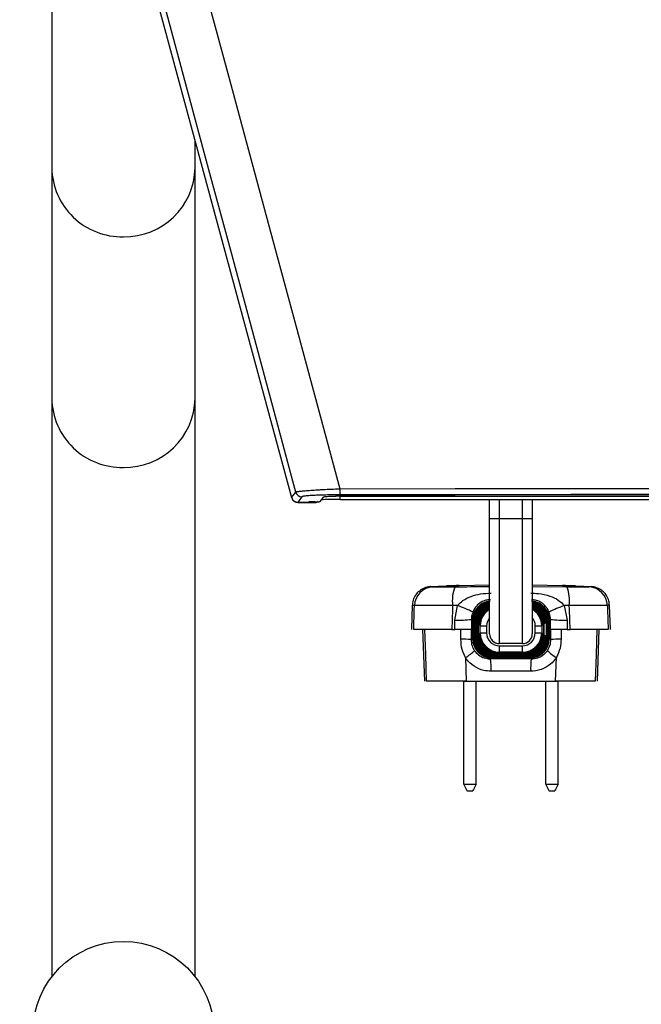
# Model space of a CAD drawing. Units: millimetres. Extents: x 6 to 589, y 9 to 411.
# Drawn here: x 57 to 89, y 90 to 141 of the extents above; entities that cross this region are included whole.
import ezdxf

# ---------------------------------------------------------------- set-up
doc = ezdxf.new("R2010")
doc.units = ezdxf.units.MM
doc.layers.add('SLD-0', color=179, linetype='Continuous')
doc.styles.add('SLDTEXTSTYLE0', font='TXT', dxfattribs={"width": 0.7, "bigfont": 'bigfont'})
doc.dimstyles.new('SLDDIMSTYLE1', dxfattribs={"dimtxt": 3.5, "dimasz": 4, "dimexe": 0, "dimexo": 0.0625, "dimgap": 0.875, "dimtad": 3, "dimdec": 1, "dimlfac": 3, "dimrnd": 1e-09, "dimzin": 12, "dimdsep": 46, "dimtxsty": 'SLDTEXTSTYLE0', "dimblk1": 'OPEN30', "dimblk2": 'OPEN30', "dimsah": 1, "dimcen": 0.09, "dimadec": 0, "dimazin": 3, "dimtfac": 1, "dimtdec": 1, "dimtofl": 0, "dimtmove": 0, "dimatfit": 3, "dimldrblk": 'OPEN30', "dimfxl": 1, "dimfrac": 2, "dimtolj": 1, "dimtzin": 12, "dimarcsym": 0})
doc.dimstyles.new('SLDDIMSTYLE2', dxfattribs={"dimtxt": 3.5, "dimasz": 4, "dimexe": 0, "dimexo": 0.0625, "dimgap": 0.875, "dimtad": 3, "dimlfac": 3, "dimrnd": 1e-09, "dimzin": 12, "dimdsep": 46, "dimtxsty": 'SLDTEXTSTYLE0', "dimblk1": 'OPEN30', "dimblk2": 'OPEN30', "dimsah": 1, "dimcen": 0.09, "dimadec": 0, "dimazin": 3, "dimtfac": 1, "dimtmove": 0, "dimatfit": 0, "dimldrblk": 'OPEN30', "dimfxl": 1, "dimfrac": 2, "dimtolj": 1, "dimtzin": 12, "dimarcsym": 0})

# ---------------------------------------------------------------- blocks, each defined once
blk = doc.blocks.new('_OPEN30')
at = {"color": 0, "linetype": 'ByBlock', "lineweight": -2}
for p, q in [((-1, 0.267949), (0, 0)), ((0, 0), (-1, -0.267949)), ((0, 0), (-1, 0))]:
    blk.add_line(p, q, dxfattribs=at)
blk = doc.blocks.new('_D_1')
at = {"layer": 'SLD-0'}
for p, q in [((138.474, 156.568), (138.474, 66.735)), ((52.987, 144.068), (52.987, 66.735)), ((52.987, 67.735), (138.474, 67.735))]:
    blk.add_line(p, q, dxfattribs=at)
at = {"layer": 'SLD-0', "xscale": 4, "yscale": 4, "rotation": 180}
blk.add_blockref('_OPEN30', (52.987, 67.735, 64.98), dxfattribs=at)
at = {"layer": 'SLD-0', "xscale": 4, "yscale": 4}
blk.add_blockref('_OPEN30', (138.474, 67.735, 64.98), dxfattribs=at)
at = {"layer": 'SLD-0', "insert": (90.638, 72.246), "char_height": 3.5, "attachment_point": 1, "style": 'SLDTEXTSTYLE0'}
blk.add_mtext('256.5', dxfattribs=at)
blk = doc.blocks.new('_D_2')
at = {"layer": 'SLD-0'}
for p, q in [((52.987, 144.068), (52.987, 72.735)), ((57.653, 87.401), (57.653, 72.735)), ((52.987, 73.735), (40.95, 73.735)), ((52.987, 73.735), (57.653, 73.735)), ((57.653, 73.735), (63.653, 73.735))]:
    blk.add_line(p, q, dxfattribs=at)
at = {"layer": 'SLD-0', "xscale": 4, "yscale": 4}
blk.add_blockref('_OPEN30', (52.987, 73.735, 64.98), dxfattribs=at)
at = {"layer": 'SLD-0', "xscale": 4, "yscale": 4, "rotation": 180}
blk.add_blockref('_OPEN30', (57.653, 73.735, 64.98), dxfattribs=at)
at = {"layer": 'SLD-0', "insert": (40.95, 78.246), "char_height": 3.5, "attachment_point": 1, "style": 'SLDTEXTSTYLE0'}
blk.add_mtext('14', dxfattribs=at)

msp = doc.modelspace()

# ---------------------------------------------------------------- linework, layer by layer
at = {"color": 7, "linetype": 'Continuous', "lineweight": 25}
for p, q in [((58.619972, 144.067963), (58.619972, 133.023622)), ((63.594863, 143.330431), (70.998644, 115.997945)), ((66.01997, 133.023622), (66.01997, 134.377675)), ((58.619972, 133.023622), (58.619972, 121.112304)), ((66.01997, 121.112304), (66.01997, 133.023622)), ((58.619972, 121.112304), (58.619972, 91.245199)), ((66.01997, 91.245199), (66.01997, 121.112304)), ((70.998644, 115.997945), (71.214172, 116.279617)), ((70.998644, 115.997945), (71.003378, 115.980476)), ((71.535469, 116.033777), (71.319943, 115.752101)), ((72.474902, 115.786582), (72.660203, 116.028751)), ((73.509142, 116.067484), (121.1308, 116.067484)), ((71.319943, 115.752101), (71.492615, 115.752101)), ((71.324674, 115.734631), (71.788168, 115.734631)), ((71.492615, 115.752101), (71.86692, 115.752101)), ((71.788168, 115.734631), (72.234783, 115.734631)), ((71.86692, 115.752101), (71.874304, 115.761747)), ((72.23334, 115.736459), (71.923545, 115.736459)), ((72.214693, 115.778302), (72.304709, 115.778302)), ((72.235729, 115.734631), (72.23334, 115.736459)), ((73.509142, 115.900814), (121.1308, 115.900814)), ((81.21997, 114.918654), (81.21997, 115.900814)), ((83.41997, 115.900814), (83.41997, 114.918654)), ((81.21997, 114.918654), (81.719972, 114.918654)), ((81.21997, 108.951985), (81.21997, 114.918654)), ((81.719972, 114.918654), (82.919971, 114.918654)), ((81.719972, 114.918654), (81.719972, 108.451987)), ((82.919971, 114.918654), (83.41997, 114.918654)), ((82.919971, 108.451987), (82.919971, 114.918654)), ((83.41997, 114.918654), (83.41997, 108.951985)), ((78.987226, 111.419762), (78.114754, 111.391181)), ((78.986638, 111.437723), (78.986638, 111.435358)), ((79.653305, 111.45849), (81.21997, 111.488923)), ((79.653305, 111.450205), (81.21997, 111.479476)), ((83.41997, 111.488764), (84.986638, 111.458316)), ((83.41997, 111.479257), (84.986638, 111.449877)), ((86.525081, 111.390998), (85.652718, 111.419613)), ((85.653304, 111.43504), (85.653304, 111.437469)), ((77.230152, 110.431403), (77.186637, 109.185318)), ((79.566421, 110.421697), (79.308789, 110.417634)), ((79.425427, 109.666263), (79.566421, 110.421697)), ((85.0736, 110.421498), (85.214515, 109.666263)), ((85.33116, 110.41743), (85.0736, 110.421498)), ((87.453304, 109.185318), (87.409797, 110.431204)), ((79.426386, 109.185318), (79.425427, 109.666263)), ((80.279183, 109.701166), (80.280391, 109.185318)), ((80.336837, 109.658946), (80.279183, 109.701166)), ((80.336837, 108.711694), (80.336837, 109.658946)), ((80.369716, 109.634871), (80.369716, 108.73577)), ((80.402596, 109.610796), (80.369716, 109.634871)), ((80.402596, 108.759845), (80.402596, 109.610796)), ((80.468353, 109.562645), (80.435474, 109.58672)), ((80.435474, 109.58672), (80.435474, 108.78392)), ((80.468353, 108.807996), (80.468353, 109.562645)), ((80.501233, 109.53857), (80.501233, 108.832071)), ((80.59987, 109.466339), (80.501233, 109.53857)), ((80.53412, 109.518652), (80.567389, 109.518652)), ((80.59987, 108.904302), (80.59987, 109.466339)), ((80.732823, 109.368985), (80.632748, 109.442263)), ((80.632748, 109.442263), (80.632748, 108.928377)), ((80.665774, 109.43532), (80.699355, 109.43532)), ((80.732823, 109.001656), (80.732823, 109.368985)), ((80.732823, 109.368985), (81.065438, 109.368985)), ((81.065438, 109.368985), (81.065438, 109.001656)), ((83.574504, 109.001656), (83.574504, 109.368985)), ((83.574504, 109.368985), (83.907119, 109.368985)), ((84.007194, 109.442263), (83.907119, 109.368985)), ((83.907119, 109.368985), (83.907119, 109.001656)), ((83.940587, 109.43532), (83.974168, 109.43532)), ((84.007194, 109.442263), (84.007194, 108.928377)), ((84.138709, 109.53857), (84.040072, 109.466339)), ((84.040072, 108.904302), (84.040072, 109.466339)), ((84.072553, 109.518652), (84.105822, 109.518652)), ((84.138709, 109.53857), (84.138709, 108.832071)), ((84.204468, 109.58672), (84.171589, 109.562645)), ((84.171589, 108.807996), (84.171589, 109.562645)), ((84.204468, 109.58672), (84.204468, 108.78392)), ((84.270226, 109.634871), (84.237346, 109.610796)), ((84.237346, 108.759845), (84.237346, 109.610796)), ((84.270226, 109.634871), (84.270226, 108.73577)), ((84.360759, 109.701166), (84.303105, 109.658946)), ((84.303105, 108.711694), (84.303105, 109.658946)), ((84.359551, 109.185318), (84.360759, 109.701166)), ((85.214515, 109.666263), (85.213556, 109.185318)), ((77.760183, 109.185318), (77.853304, 106.518656)), ((79.265201, 109.185318), (79.426386, 109.185318)), ((79.733582, 108.68072), (79.73103, 109.185318)), ((80.501233, 108.832071), (80.59987, 108.904302)), ((80.567389, 108.851989), (80.53412, 108.851989)), ((80.632748, 108.928377), (80.732823, 109.001656)), ((80.699355, 108.935321), (80.665774, 108.935321)), ((80.732823, 109.001656), (81.065438, 109.001656)), ((83.574504, 109.001656), (83.907119, 109.001656)), ((83.907119, 109.001656), (84.007194, 108.928377)), ((83.974168, 108.935321), (83.940587, 108.935321)), ((84.040072, 108.904302), (84.138709, 108.832071)), ((84.105822, 108.851989), (84.072553, 108.851989)), ((84.908912, 109.185318), (84.90636, 108.68072)), ((85.213556, 109.185318), (85.374741, 109.185318)), ((86.786638, 106.518656), (86.879759, 109.185318)), ((80.260628, 108.655889), (80.336837, 108.711694)), ((80.369716, 108.73577), (80.402596, 108.759845)), ((80.435474, 108.78392), (80.468353, 108.807996)), ((82.919971, 108.451987), (81.719972, 108.451987)), ((81.731437, 108.336324), (82.908506, 108.336324)), ((81.731437, 108.003373), (81.731437, 108.336324)), ((82.908506, 108.003373), (82.908506, 108.336324)), ((84.171589, 108.807996), (84.204468, 108.78392)), ((84.237346, 108.759845), (84.270226, 108.73577)), ((84.303105, 108.711694), (84.379315, 108.655889)), ((81.467351, 107.809995), (81.434471, 107.78592)), ((81.467351, 107.809995), (81.986638, 107.809995)), ((81.533108, 107.858151), (81.500229, 107.834076)), ((81.500229, 107.834076), (81.986638, 107.834076)), ((81.533108, 107.858151), (83.106834, 107.858151)), ((81.598866, 107.906301), (81.565988, 107.882226)), ((81.565988, 107.882226), (83.073954, 107.882226)), ((81.598866, 107.906301), (81.986638, 107.906301)), ((81.664624, 107.954452), (81.631745, 107.930377)), ((81.631745, 107.930377), (81.986638, 107.930377)), ((81.664624, 107.954452), (82.975317, 107.954452)), ((81.731437, 108.003373), (81.697503, 107.978527)), ((81.697503, 107.978527), (82.942439, 107.978527)), ((82.908506, 108.003373), (81.731437, 108.003373)), ((81.986638, 107.930377), (81.986638, 107.906301)), ((81.986638, 107.809995), (81.986638, 107.834076)), ((82.653304, 107.930377), (83.008197, 107.930377)), ((82.653304, 107.930377), (82.653304, 107.906301)), ((82.653304, 107.906301), (83.041076, 107.906301)), ((82.653304, 107.834076), (83.139713, 107.834076)), ((82.653304, 107.809995), (82.653304, 107.834076)), ((82.653304, 107.809995), (83.172591, 107.809995)), ((82.942439, 107.978527), (82.908506, 108.003373)), ((83.008197, 107.930377), (82.975317, 107.954452)), ((83.073954, 107.882226), (83.041076, 107.906301)), ((83.139713, 107.834076), (83.106834, 107.858151)), ((83.205471, 107.78592), (83.172591, 107.809995)), ((79.974782, 107.726042), (80.017487, 106.518656)), ((81.335834, 107.713694), (81.267333, 107.663532)), ((81.335834, 107.713694), (83.304108, 107.713694)), ((81.401592, 107.761845), (81.368714, 107.737769)), ((81.368714, 107.737769), (83.271228, 107.737769)), ((81.401592, 107.761845), (83.23835, 107.761845)), ((81.434471, 107.78592), (83.205471, 107.78592)), ((83.271228, 107.737769), (83.23835, 107.761845)), ((83.37261, 107.663532), (83.304108, 107.713694)), ((84.622456, 106.518656), (84.66516, 107.726042)), ((79.886638, 106.518656), (80.017487, 106.518656)), ((79.886638, 101.185321), (79.886638, 106.518656)), ((80.017487, 106.518656), (84.622456, 106.518656)), ((80.519971, 101.185321), (80.519971, 106.518656)), ((84.119971, 101.185321), (84.119971, 106.518656)), ((84.622456, 106.518656), (84.753304, 106.518656)), ((84.753304, 101.185321), (84.753304, 106.518656)), ((79.886638, 101.185321), (80.519971, 101.185321)), ((80.053304, 100.851987), (80.353304, 100.851987)), ((84.119971, 101.185321), (84.753304, 101.185321)), ((84.286638, 100.851987), (84.586638, 100.851987))]:
    msp.add_line(p, q, dxfattribs=at)
at = {"color": 8, "linetype": 'Continuous', "lineweight": 25}
for p, q in [((71.214172, 116.279617), (71.065635, 116.832713)), ((73.509142, 115.900814), (73.509142, 116.067484)), ((71.788168, 115.734631), (71.780275, 115.752101)), ((81.719972, 115.900814), (81.719972, 114.918654)), ((82.919971, 114.918654), (82.919971, 115.900814)), ((83.41997, 111.396819), (85.206189, 111.380954)), ((86.357014, 111.379832), (86.474658, 111.394172)), ((87.40918, 110.431184), (87.300006, 110.416243))]:
    msp.add_line(p, q, dxfattribs=at)
at = {"color": 7, "linetype": 'Continuous', "lineweight": 25, "flags": 128}
for points in [[(64.393804, 150.148973), (65.534324, 145.93623), (66.673652, 141.72329), (67.811755, 137.510267), (68.948607, 133.297282), (70.084173, 129.084448), (71.218419, 124.871882), (72.35132, 120.659701), (73.482839, 116.448025)], [(71.065635, 116.832713), (70.096518, 120.439355), (68.977518, 124.599576), (67.857201, 128.760166), (66.735596, 132.921012), (65.612734, 137.082005), (64.488647, 141.243029), (63.363364, 145.403971), (62.476559, 148.679928)], [(73.482839, 116.448025), (79.441044, 116.455873), (85.400172, 116.46148), (91.359918, 116.464843), (97.319971, 116.465966), (103.280025, 116.464843), (109.23977, 116.46148), (115.198898, 116.455873), (121.157103, 116.448025)], [(121.147569, 116.132194), (115.191747, 116.140042), (109.235002, 116.145645), (103.27764, 116.149008), (97.319971, 116.15013), (91.362302, 116.149008), (85.40494, 116.145645), (79.448195, 116.140042), (73.492374, 116.132194)], [(73.638651, 116.077954), (79.55792, 116.085718), (85.478098, 116.091261), (91.398883, 116.094584), (97.319971, 116.095692), (103.241059, 116.094584), (109.161844, 116.091261), (115.082022, 116.085718), (121.001291, 116.077954)], [(77.301165, 109.185318), (77.333715, 110.218892), (77.339943, 110.416477)], [(79.308789, 110.417634), (79.301754, 110.218892), (79.265201, 109.185318)], [(85.374741, 109.185318), (85.338188, 110.218892), (85.33116, 110.41743)], [(87.300006, 110.416243), (87.306227, 110.218892), (87.338777, 109.185318)], [(77.967329, 106.518656), (77.924299, 107.892424), (77.883876, 109.185318)], [(80.261969, 109.185318), (80.261181, 108.874107), (80.260628, 108.655889)], [(84.379315, 108.655889), (84.378761, 108.874107), (84.377974, 109.185318)], [(86.756066, 109.185318), (86.715643, 107.892424), (86.672613, 106.518656)], [(80.053304, 100.851987), (80.049796, 100.859006), (80.021892, 100.914811), (79.966942, 101.024712), (79.886638, 101.185321)], [(80.519971, 101.185321), (80.439667, 101.024712), (80.384717, 100.914811), (80.356813, 100.859006), (80.353304, 100.851987)], [(84.286638, 100.851987), (84.283129, 100.859006), (84.255225, 100.914811), (84.200275, 101.024712), (84.119971, 101.185321)], [(84.753304, 101.185321), (84.673, 101.024712), (84.61805, 100.914811), (84.590146, 100.859006), (84.586638, 100.851987)]]:
    msp.add_lwpolyline(points, dxfattribs=at)
at = {"color": 7, "linetype": 'Continuous', "lineweight": 25}
msp.add_circle((62.319971, 88.401297), 4.666667, dxfattribs=at)
at = {"color": 8, "linetype": 'Continuous', "lineweight": 25}
for centre, radius, start, end in [((62.247312, 133.088981), 3.627929, 181.0322733, 271.1476004), ((62.386907, 133.094926), 3.633763, 268.944536, 358.8756287), ((62.247314, 121.177663), 3.627931, 181.0322688, 271.147565), ((62.386905, 121.183608), 3.633765, 268.9445752, 358.8756295), ((72.232659, 115.903239), 0.166781, 270.2338471, 311.6025483)]:
    msp.add_arc(centre, radius, start, end, dxfattribs=at)
at = {"color": 7, "linetype": 'Continuous', "lineweight": 25}
for centre, radius, start, end in [((76.544051, 116.382377), 3.061915, 178.7714872, 184.6867453), ((71.536235, 116.367656), 0.333879, 195.2888412, 269.8684625), ((78.338649, 110.382324), 0.99929, 93.2057191, 178.041409), ((81.200245, 110.662204), 1.907203, 157.8543239, 187.3675972), ((83.440341, 110.662054), 1.906577, 352.6283451, 22.151907), ((86.301304, 110.3821), 0.999286, 1.9580248, 86.8041076), ((75.031201, 98.931794), 12.352574, 64.4849746, 68.4601808), ((89.610977, 98.922821), 12.361528, 111.5341873, 115.5064875), ((79.578555, 116.379779), 6.715263, 268.6933765, 275.9887806), ((85.061387, 116.379779), 6.715263, 264.0112194, 271.3066235), ((81.719971, 108.951987), 0.5, 180, 270), ((82.919971, 108.951987), 0.5, 270, 0), ((79.82113, 104.933085), 3.748657, 83.2670844, 91.3382367), ((84.818812, 104.933085), 3.748657, 88.6617633, 96.7329156), ((77.533469, 111.3916), 4.404126, 303.6641712, 311.3170625), ((87.106473, 111.3916), 4.404126, 228.6829375, 236.3358288), ((77.791424, 107.157921), 3.51249, 357.7644201, 8.2762865), ((86.848518, 107.157921), 3.51249, 171.7237135, 182.2355799)]:
    msp.add_arc(centre, radius, start, end, dxfattribs=at)
for centre, major_axis, ratio, start_param, end_param in [((71.320642, 116.08589), (-0.203, -0.265304), 0.99782978, 5.631100568, 6.935270046), ((71.325374, 116.068421), (-0.203, -0.265304), 0.99782978, 5.631100568, 6.935270046), ((72.219425, 115.760834), (0.345378, -0.00024), 0.050575274, 1.58453294, 3.102969389), ((72.171282, 115.818078), (0.177819, -0.03628), 0.422612481, 5.162159443, 5.167833839), ((72.235133, 115.901525), (-0.022011, 0.165445), 0.997166819, 3.012535026, 3.925572218), ((72.302343, 115.787038), (0.172689, -0.00012), 0.050575274, 4.726125593, 6.244562043), ((73.525703, 115.839903), (1.208825, -0.00084), 0.050575274, 1.58453294, 2.519318188), ((81.338997, 109.655787), (0.809496, -0.592755), 0.996695126, 2.320315152, 3.772060795), ((81.371876, 109.631711), (0.809496, -0.592755), 0.996695126, 2.323715257, 3.772060795), ((81.404755, 109.607636), (0.809496, -0.592755), 0.996695126, 2.38671146, 3.772060795), ((81.437634, 109.58356), (0.809496, -0.592755), 0.996695126, 2.42020338, 3.772060795), ((81.470513, 109.559484), (0.809496, -0.592755), 0.996695126, 2.453946888, 3.772060795), ((81.503392, 109.535408), (0.809496, -0.592755), 0.996695126, 2.487987128, 3.772060795), ((81.536271, 109.511333), (0.809496, -0.592755), 0.996695126, 2.52237267, 3.767904368), ((81.56915, 109.487257), (0.809496, -0.592755), 0.996695126, 2.557156267, 3.743851466), ((81.602029, 109.463181), (0.809496, -0.592755), 0.996695126, 2.592395775, 3.772060795), ((81.634908, 109.439106), (0.809496, -0.592755), 0.996695126, 2.628155268, 3.772060795), ((83.268066, 109.631711), (-0.809496, -0.592755), 0.996695126, 2.511124512, 3.972124967), ((83.300945, 109.655787), (-0.809496, -0.592755), 0.996695126, 2.511124512, 3.962870156), ((83.235187, 109.607636), (-0.809496, -0.592755), 0.996695126, 2.511124512, 3.896473847), ((83.202308, 109.58356), (-0.809496, -0.592755), 0.996695126, 2.511124512, 3.862981927), ((83.169429, 109.559484), (-0.809496, -0.592755), 0.996695126, 2.511124512, 3.82923842), ((83.13655, 109.535408), (-0.809496, -0.592755), 0.996695126, 2.511124512, 3.79519818), ((83.103671, 109.511333), (-0.809496, -0.592755), 0.996695126, 2.515280939, 3.760812637), ((83.070792, 109.487257), (-0.809496, -0.592755), 0.996695126, 2.539333842, 3.72602904), ((83.037913, 109.463181), (-0.809496, -0.592755), 0.996695126, 2.511124512, 3.690789532), ((83.005034, 109.439106), (-0.809496, -0.592755), 0.996695126, 2.511124512, 3.65503004), ((81.667787, 109.41503), (0.809496, -0.592755), 0.996695126, 2.664506437, 3.75494864), ((81.700666, 109.390954), (0.809496, -0.592755), 0.996695126, 2.701530346, 3.730887686), ((82.972155, 109.41503), (-0.809496, -0.592755), 0.996695126, 2.528236667, 3.61867887), ((82.939276, 109.390954), (-0.809496, -0.592755), 0.996695126, 2.552297621, 3.581654962), ((81.503392, 108.835232), (0.809496, 0.592755), 0.996695126, 2.511124512, 4.078764979), ((81.536271, 108.859308), (0.809496, 0.592755), 0.996695126, 2.515280939, 4.078764979), ((81.56915, 108.883383), (0.809496, 0.592755), 0.996695126, 2.539333842, 4.078764979), ((81.602029, 108.907459), (0.809496, 0.592755), 0.996695126, 2.511124512, 4.078764979), ((81.634908, 108.931535), (0.809496, 0.592755), 0.996695126, 2.511124512, 4.078764979), ((81.667787, 108.95561), (0.809496, 0.592755), 0.996695126, 2.528236667, 4.078764979), ((81.700666, 108.979686), (0.809496, 0.592755), 0.996695126, 2.552297621, 4.078764979), ((81.733545, 109.003762), (0.807716, 0.591451), 0.998892298, 2.511124512, 4.078764979), ((81.733545, 109.003762), (0.539664, 0.39517), 0.996695126, 2.511124512, 4.078764979), ((82.906397, 109.003762), (-0.539664, 0.39517), 0.996695126, 2.204420328, 3.772060795), ((82.906397, 109.003762), (0.807716, -0.591451), 0.998892298, 5.346012982, 6.913653449), ((82.939276, 108.979686), (-0.809496, 0.592755), 0.996695126, 2.204420328, 3.730887686), ((82.972155, 108.95561), (-0.809496, 0.592755), 0.996695126, 2.204420328, 3.75494864), ((83.005034, 108.931535), (-0.809496, 0.592755), 0.996695126, 2.204420328, 3.772060795), ((83.037913, 108.907459), (-0.809496, 0.592755), 0.996695126, 2.204420328, 3.772060795), ((83.070792, 108.883383), (-0.809496, 0.592755), 0.996695126, 2.204420328, 3.743851466), ((83.103671, 108.859308), (-0.809496, 0.592755), 0.996695126, 2.204420328, 3.767904368), ((83.13655, 108.835232), (-0.809496, 0.592755), 0.996695126, 2.204420328, 3.772060795), ((81.338997, 108.714853), (0.809496, 0.592755), 0.996695126, 2.511124512, 4.078764979), ((81.371876, 108.738929), (0.809496, 0.592755), 0.996695126, 2.511124512, 4.078764979), ((81.404755, 108.763005), (0.809496, 0.592755), 0.996695126, 2.511124512, 4.078764979), ((81.437634, 108.78708), (0.809496, 0.592755), 0.996695126, 2.511124512, 4.078764979), ((81.470513, 108.811156), (0.809496, 0.592755), 0.996695126, 2.511124512, 4.078764979), ((83.169429, 108.811156), (-0.809496, 0.592755), 0.996695126, 2.204420328, 3.772060795), ((83.202308, 108.78708), (-0.809496, 0.592755), 0.996695126, 2.204420328, 3.772060795), ((83.235187, 108.763005), (-0.809496, 0.592755), 0.996695126, 2.204420328, 3.772060795), ((83.268066, 108.738929), (-0.809496, 0.592755), 0.996695126, 2.204420328, 3.772060795), ((83.300945, 108.714853), (-0.809496, 0.592755), 0.996695126, 2.204420328, 3.772060795), ((82.319971, 106.670543), (20.649094, 0), 0.048151442, 1.519796744, 1.621795909)]:
    msp.add_ellipse(centre, major_axis=major_axis, ratio=ratio, start_param=start_param, end_param=end_param, dxfattribs=at)
at = {"color": 8, "linetype": 'Continuous', "lineweight": 25}
for centre, major_axis, ratio, start_param, end_param in [((73.525703, 116.006341), (1.04797, -0.044685), 0.057574735, 1.589055949, 1.812358743), ((71.925413, 116.402211), (-0.135651, 0.666646), 0.03910574, 3.334993393, 3.485924888), ((72.099508, 116.402211), (-0.135651, 0.666646), 0.03910574, 2.773538396, 3.081275595), ((81.733545, 109.366879), (0.807716, -0.591451), 0.998892298, 2.741226224, 3.772060795), ((82.906397, 109.366879), (0.807716, 0.591451), 0.998892298, 5.652717166, 6.683551737), ((81.733545, 109.366879), (0.539664, -0.39517), 0.996695126, 3.078071325, 3.772060795), ((82.906397, 109.366879), (-0.539664, -0.39517), 0.996695126, 2.511124512, 3.205113982)]:
    msp.add_ellipse(centre, major_axis=major_axis, ratio=ratio, start_param=start_param, end_param=end_param, dxfattribs=at)
at = {"color": 7, "linetype": 'Continuous', "lineweight": 25}
for points, knots in [([(71.214172, 116.279619), (71.220466, 116.285621), (71.240542, 116.292004), (71.290627, 116.302127), (71.310671, 116.305594), (71.357608, 116.312715), (71.384647, 116.316386), (71.474518, 116.32746), (71.546323, 116.334985), (71.713268, 116.350311), (71.809401, 116.358175), (72.017863, 116.373572), (72.130743, 116.381171), (72.313032, 116.392417), (72.376211, 116.396153), (72.504513, 116.403431), (72.569879, 116.406989), (72.76952, 116.417428), (72.907312, 116.424075), (73.192495, 116.43673), (73.336964, 116.442608), (73.482839, 116.448023)], [0, 0, 0, 0, 0.125, 0.125, 0.1875, 0.1875, 0.25, 0.25, 0.375, 0.375, 0.5, 0.5, 0.625, 0.625, 0.6875, 0.6875, 0.75, 0.75, 0.875, 0.875, 1, 1, 1, 1]), ([(73.492373, 116.132195), (73.366869, 116.132006), (73.242543, 116.131241), (72.996898, 116.128545), (72.878119, 116.126643), (72.705916, 116.122972), (72.649515, 116.121612), (72.538774, 116.118608), (72.484209, 116.116956), (72.326682, 116.111658), (72.229083, 116.107657), (72.048788, 116.098714), (71.965579, 116.093719), (71.821136, 116.083139), (71.759054, 116.077528), (71.681452, 116.068616), (71.658121, 116.065549), (71.617684, 116.05937), (71.600453, 116.056247), (71.557518, 116.046783), (71.540497, 116.040345), (71.53547, 116.033775)], [0, 0, 0, 0, 0.125, 0.125, 0.25, 0.25, 0.3125, 0.3125, 0.375, 0.375, 0.5, 0.5, 0.625, 0.625, 0.75, 0.75, 0.8125, 0.8125, 0.875, 0.875, 1, 1, 1, 1]), ([(72.660203, 116.028752), (72.662716, 116.032037), (72.671225, 116.035256), (72.699846, 116.041565), (72.720254, 116.044687), (72.771985, 116.050628), (72.803025, 116.053434), (72.875245, 116.058723), (72.91685, 116.06122), (73.006999, 116.065692), (73.055799, 116.067692), (73.160821, 116.071223), (73.21672, 116.072736), (73.388926, 116.076406), (73.513149, 116.077768), (73.63865, 116.077956)], [0, 0, 0, 0, 0.125, 0.125, 0.25, 0.25, 0.375, 0.375, 0.5, 0.5, 0.625, 0.625, 0.75, 0.75, 1, 1, 1, 1]), ([(78.165323, 111.39062), (78.101072, 111.384328), (77.941905, 111.36874), (77.703687, 111.261979), (77.477815, 111.078595), (77.316568, 110.831135), (77.231986, 110.605195), (77.239834, 110.467277), (77.241863, 110.431606)], [0, 0, 0, 0, 0.131600862, 0.326006353, 0.523798165, 0.718470126, 0.927185647, 1, 1, 1, 1]), ([(78.282768, 111.38005), (78.315593, 111.378349), (78.38149, 111.374933), (78.659309, 111.374753), (79.018474, 111.375598), (79.300492, 111.379367), (79.43374, 111.381148)], [0, 0, 0, 0, 0.255387105, 0.512688506, 0.769754307, 1, 1, 1, 1]), ([(78.986638, 111.439317), (78.993997, 111.43888), (79.008715, 111.438006), (79.123481, 111.440596), (79.292419, 111.445616), (79.479911, 111.451923), (79.603936, 111.45662), (79.653305, 111.45849)], [0, 0, 0, 0, 0.214463284, 0.428939384, 0.643448765, 0.858074141, 1, 1, 1, 1]), ([(79.653305, 111.450205), (79.578351, 111.447562), (79.42844, 111.442277), (79.228624, 111.436767), (79.077856, 111.433659), (78.99801, 111.433287), (78.989869, 111.43477), (78.986638, 111.435358)], [0, 0, 0, 0, 0.214790589, 0.429591193, 0.644272405, 0.858833928, 1, 1, 1, 1]), ([(84.986638, 111.458316), (85.061607, 111.455511), (85.211551, 111.449899), (85.411389, 111.443435), (85.562161, 111.439241), (85.641951, 111.437863), (85.650081, 111.438744), (85.653304, 111.439094)], [0, 0, 0, 0, 0.214840013, 0.429692291, 0.644425331, 0.859020801, 1, 1, 1, 1]), ([(85.653304, 111.43504), (85.645946, 111.434242), (85.631227, 111.432644), (85.516465, 111.434105), (85.347502, 111.43808), (85.160033, 111.443648), (85.03601, 111.448103), (84.986638, 111.449877)], [0, 0, 0, 0, 0.214479651, 0.428980397, 0.643470966, 0.858068732, 1, 1, 1, 1]), ([(85.206189, 111.380954), (85.353758, 111.379031), (85.650093, 111.37517), (86.012224, 111.374527), (86.268829, 111.37491), (86.328711, 111.378252), (86.357014, 111.379832)], [0, 0, 0, 0, 0.255192048, 0.512455045, 0.769561661, 1, 1, 1, 1]), ([(87.400909, 110.430245), (87.396552, 110.508046), (87.386587, 110.685971), (87.270993, 110.927833), (87.106665, 111.127464), (86.92754, 111.260646), (86.753618, 111.340707), (86.603236, 111.38205), (86.512106, 111.390085), (86.47455, 111.393397)], [0, 0, 0, 0, 0.158163715, 0.361710762, 0.533602131, 0.683363029, 0.813287764, 0.923051855, 1, 1, 1, 1]), ([(79.566421, 110.421697), (79.652378, 110.50939), (79.853239, 110.714307), (80.270154, 110.903346), (80.765864, 111.034599), (81.116545, 111.05001), (81.300325, 111.058086)], [0, 0, 0, 0, 0.192122185, 0.448943773, 0.711210634, 1, 1, 1, 1]), ([(83.339571, 111.058041), (83.472075, 111.053632), (83.808227, 111.042447), (84.294583, 110.931898), (84.761999, 110.731766), (84.975438, 110.519239), (85.0736, 110.421498)], [0, 0, 0, 0, 0.208621659, 0.529259449, 0.783506009, 1, 1, 1, 1]), ([(79.308789, 110.417634), (79.078242, 110.418181), (78.592284, 110.419336), (77.971743, 110.420735), (77.499131, 110.419041), (77.393, 110.417331), (77.339943, 110.416477)], [0, 0, 0, 0, 0.231275302, 0.487492633, 0.7437863, 1, 1, 1, 1]), ([(81.25823, 110.71377), (81.197674, 110.711022), (81.099721, 110.706576), (80.910445, 110.657105), (80.700782, 110.550861), (80.505063, 110.361625), (80.395951, 110.182708), (80.358297, 110.094325), (80.352045, 110.079651)], [0, 0, 0, 0, 0.1482219682, 0.2397539632, 0.4851351613, 0.7638303454, 0.9607883343, 1, 1, 1, 1]), ([(84.287938, 110.079551), (84.252947, 110.152156), (84.205933, 110.249709), (84.079274, 110.416693), (83.93156, 110.552884), (83.740552, 110.650227), (83.563177, 110.703926), (83.451831, 110.709969), (83.381718, 110.713775)], [0, 0, 0, 0, 0.196754647, 0.264361074, 0.536845491, 0.728582028, 0.829090488, 1, 1, 1, 1]), ([(87.300006, 110.416243), (87.254343, 110.417006), (87.158096, 110.418615), (86.722614, 110.420497), (86.097142, 110.419301), (85.586459, 110.418054), (85.33116, 110.41743)], [0, 0, 0, 0, 0.2312861811, 0.4875011436, 0.7437932352, 1, 1, 1, 1]), ([(80.352045, 110.079651), (80.320368, 109.979656), (80.280911, 109.855099), (80.279468, 109.726521), (80.279183, 109.701166)], [0, 0, 0, 0, 0.802811176, 1, 1, 1, 1]), ([(84.360759, 109.701166), (84.353221, 109.805388), (84.343835, 109.935173), (84.297136, 110.055793), (84.287938, 110.079551)], [0, 0, 0, 0, 0.803033492, 1, 1, 1, 1]), ([(79.265201, 109.185318), (79.009669, 109.185318), (78.4986, 109.185318), (77.873559, 109.185318), (77.441923, 109.185318), (77.346182, 109.185318), (77.301165, 109.185318)], [0, 0, 0, 0, 0.2572802805, 0.5145642644, 0.7717456655, 1, 1, 1, 1]), ([(80.280391, 109.185318), (80.275472, 109.185318), (80.258513, 109.185318), (80.15555, 109.185318), (79.933428, 109.185318), (79.673927, 109.185318), (79.495184, 109.185318), (79.426386, 109.185318)], [0, 0, 0, 0, 0.10132744, 0.349272593, 0.597169613, 0.844949857, 1, 1, 1, 1]), ([(85.213556, 109.185318), (85.103899, 109.185318), (84.884585, 109.185318), (84.613228, 109.185318), (84.424663, 109.185318), (84.367866, 109.185318), (84.359819, 109.185318), (84.359551, 109.185318)], [0, 0, 0, 0, 0.247772555, 0.495545558, 0.743413769, 0.991443401, 1, 1, 1, 1]), ([(87.338777, 109.185318), (87.285163, 109.185318), (87.177935, 109.185318), (86.703189, 109.185318), (86.083916, 109.185318), (85.601549, 109.185318), (85.374741, 109.185318)], [0, 0, 0, 0, 0.257285264, 0.514569053, 0.771750752, 1, 1, 1, 1]), ([(79.974782, 107.726042), (79.910736, 107.862358), (79.768913, 108.164213), (79.746095, 108.497786), (79.733582, 108.68072)], [0, 0, 0, 0, 0.4515917132, 1, 1, 1, 1]), ([(80.260628, 108.655889), (80.269607, 108.545075), (80.286233, 108.339886), (80.392369, 108.16448), (80.441185, 108.083804)], [0, 0, 0, 0, 0.5400617687, 1, 1, 1, 1]), ([(84.198757, 108.083804), (84.255257, 108.180134), (84.359333, 108.35758), (84.373046, 108.562304), (84.379315, 108.655889)], [0, 0, 0, 0, 0.542870659, 1, 1, 1, 1]), ([(84.90636, 108.68072), (84.897312, 108.525972), (84.877837, 108.192891), (84.739322, 107.888835), (84.66516, 107.726042)], [0, 0, 0, 0, 0.4645932837, 1, 1, 1, 1]), ([(80.441185, 108.083804), (80.451602, 108.069604), (80.527257, 107.966481), (80.7102, 107.804976), (80.993422, 107.681067), (81.186297, 107.66872), (81.267333, 107.663532)], [0, 0, 0, 0, 0.054774962, 0.397795121, 0.746986159, 1, 1, 1, 1]), ([(83.37261, 107.663532), (83.486332, 107.674155), (83.713415, 107.695369), (84.004126, 107.853852), (84.138328, 108.012408), (84.198757, 108.083804)], [0, 0, 0, 0, 0.355449438, 0.709768311, 1, 1, 1, 1]), ([(81.30124, 107.020904), (81.171076, 107.030087), (80.860011, 107.052032), (80.403467, 107.262371), (80.112214, 107.531611), (79.99153, 107.702348), (79.974782, 107.726042)], [0, 0, 0, 0, 0.250076489, 0.597627921, 0.944159975, 1, 1, 1, 1]), ([(84.66516, 107.726042), (84.568416, 107.607054), (84.355292, 107.344928), (83.888513, 107.076596), (83.521539, 107.039424), (83.338702, 107.020904)], [0, 0, 0, 0, 0.294338677, 0.648419323, 1, 1, 1, 1]), ([(83.338702, 107.020904), (82.89402, 107.021665), (82.214681, 107.022828), (81.535754, 107.021398), (81.30124, 107.020904)], [0, 0, 0, 0, 0.654581774, 1, 1, 1, 1]), ([(80.017487, 106.518656), (79.759676, 106.518656), (79.244048, 106.518656), (78.600923, 106.518656), (78.127491, 106.518656), (78.020675, 106.518656), (77.967329, 106.518656)], [0, 0, 0, 0, 0.250193321, 0.500392676, 0.75048307, 1, 1, 1, 1]), ([(86.672613, 106.518656), (86.619054, 106.518656), (86.511931, 106.518656), (86.037399, 106.518656), (85.394394, 106.518656), (84.879573, 106.518656), (84.622456, 106.518656)], [0, 0, 0, 0, 0.250188976, 0.500390531, 0.75047987, 1, 1, 1, 1])]:
    msp.add_open_spline(points, degree=3, knots=knots, dxfattribs=at)
for points in [[(71.923545, 115.736458), (71.881151, 115.73536), (71.83576, 115.73463), (71.788167, 115.73463)], [(71.923545, 115.736458), (71.975113, 115.737795), (72.020805, 115.741378), (72.063545, 115.749014)]]:
    msp.add_open_spline(points, degree=3, dxfattribs=at)
at = {"color": 8, "linetype": 'Continuous', "lineweight": 25}
for points, knots in [([(71.983395, 115.772942), (71.994543, 115.766338), (72.019142, 115.751763), (72.047849, 115.749987), (72.063546, 115.749016)], [0, 0, 0, 0, 0.453188321, 1, 1, 1, 1]), ([(78.164871, 111.394395), (78.164732, 111.394412), (78.125557, 111.399076), (78.204303, 111.389546), (78.282768, 111.38005)], [0, 0, 0, 0, 0.003562911, 1, 1, 1, 1]), ([(79.43374, 111.381148), (79.97608, 111.389552), (80.569306, 111.398745), (81.168567, 111.399766), (81.21997, 111.399854)], [0, 0, 0, 0, 0.9142209885, 1, 1, 1, 1]), ([(77.339943, 110.416477), (77.267148, 110.426439), (77.193943, 110.436457), (77.230564, 110.431406), (77.230769, 110.431378)], [0, 0, 0, 0, 0.994396406, 1, 1, 1, 1])]:
    msp.add_open_spline(points, degree=3, knots=knots, dxfattribs=at)

# ---------------------------------------------------------------- dimensions: what is measured, and where the dimension line sits
at = {"layer": 'SLD-0'}
for base, p2, dimstyle, picture, middle in [((138.474325, 67.73463), (138.474325, 157.567963), 'SLDDIMSTYLE1', '_D_1', (95.730482, 67.73463)), ((57.653304, 73.73463), (57.653304, 88.401297), 'SLDDIMSTYLE2', '_D_2', (42.986638, 73.73463))]:
    dim = msp.add_linear_dim(base=base, p1=(52.986638, 145.068421), p2=p2, dimstyle=dimstyle, dxfattribs=at)
    dim.commit()
    dim.dimension.update_dxf_attribs({"geometry": picture, "text_midpoint": middle, "dimtype": 160})

doc.saveas('drawing.dxf')
